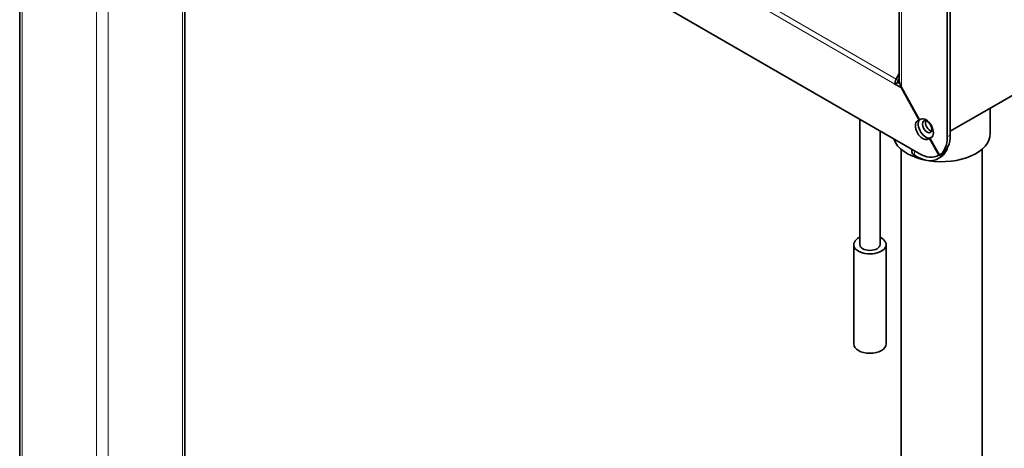
# Model space of a CAD drawing. Units: millimetres. Extents: x 0 to 5880, y 0 to 4158.
# Drawn here: x 4137 to 4380, y 1821 to 1927 of the extents above; entities that cross this region are included whole.
import ezdxf

# ---------------------------------------------------------------- set-up
doc = ezdxf.new("R2010")
doc.units = ezdxf.units.MM
doc.header["$LTSCALE"] = 14
doc.layers.add('Visible Edges(ISO)', color=7, linetype='Continuous', lineweight=35)
doc.layers.add('Visible Tangent Edges(ISO)', color=7, linetype='Continuous', lineweight=18)

msp = doc.modelspace()

# ---------------------------------------------------------------- linework, layer by layer
at = {"layer": 'Visible Edges(ISO)'}
for p, q in [((4136.66, 1508.7), (4136.66, 2156.18)), ((4177.43, 1638.71), (4177.43, 2134.35)), ((4353.69, 1912.1), (4353.69, 2028.33)), ((4365.59, 2025.71), (4365.59, 1897.75)), ((4366.3, 2025.3), (4366.3, 1898.16)), ((4358.51, 1893.66), (4277.9, 1940.2)), ((4430.29, 1936.05), (4366.3, 1899.1)), ((4353.69, 1913.35), (4352.99, 1911.98)), ((4353.36, 1911.15), (4352.66, 1910.74)), ((4352.66, 1910.74), (4354.17, 1909.86)), ((4353.36, 1911.15), (4353.88, 1910.85)), ((4353.53, 1911.77), (4353.69, 1912.08)), ((4354.17, 1909.86), (4354.28, 1909.92)), ((4358.76, 1901.91), (4354.28, 1909.93)), ((4358.65, 1901.85), (4354.17, 1909.86)), ((4376.17, 1898.51), (4376.17, 1904.8)), ((4343.99, 1902.05), (4343.99, 1871.16)), ((4358.27, 1901.65), (4358.65, 1901.85)), ((4358.65, 1901.85), (4358.76, 1901.91)), ((4358.76, 1901.91), (4359.05, 1902.06)), ((4348.99, 1899.16), (4348.99, 1871.16)), ((4361.19, 1897.32), (4360.81, 1897.12)), ((4361.76, 1897.65), (4361.19, 1897.32)), ((4363.51, 1893.17), (4361.19, 1897.32)), ((4361.3, 1897.37), (4361.74, 1897.63)), ((4361.59, 1897.52), (4361.3, 1897.37)), ((4363.62, 1893.23), (4361.3, 1897.37)), ((4361.52, 1897.53), (4361.78, 1897.66)), ((4354.17, 1894.68), (4354.17, 1796.24)), ((4356.87, 1894), (4356.87, 1894.61)), ((4358.17, 1892.77), (4357.46, 1893.18)), ((4363.51, 1893.17), (4364.22, 1893.57)), ((4364.32, 1893.64), (4363.62, 1893.23)), ((4364.22, 1893.58), (4364.22, 1893.57)), ((4374.17, 1894.68), (4374.17, 1796.24)), ((4363.87, 1892.68), (4363.17, 1892.28)), ((4342.49, 1871.16), (4342.49, 1846.66)), ((4350.49, 1871.16), (4350.49, 1846.66))]:
    msp.add_line(p, q, dxfattribs=at)
for centre, major_axis, start_param, end_param in [((4354.07, 1911.55), (-1, -1.73), 4.799655, 5.497787), ((4354.07, 1911.55), (0.5, 0.866), 1.658063, 2.356194), ((4359.54, 1899.39), (1.3, -2.25), 3.118039, 6.259631), ((4360.25, 1899.79), (-1.3, 2.25), 0.135908, 3.118039), ((4360.32, 1899.79), (-1.3, 2.25), 3.118039, 6.259631), ((4361.35, 1900.62), (0.83, -1.43), 3.584479, 5.840298), ((4364.17, 1898.51), (12, 0), 4.451775, 6.283185), ((4359.23, 1902.24), (5, -8.66), 0.019767, 0.785398), ((4364.17, 1898.51), (-12, 0), 0.190273, 1.190045), ((4358.52, 1901.83), (5, -8.66), 0.019767, 0.785398), ((4358.87, 1894), (-2, 0), 0, 0.785398), ((4358.17, 1900.94), (5, -8.66), 5.497787, 6.639149), ((4358.51, 1901.83), (5, -8.66), 5.497787, 6.282941), ((4358.87, 1901.34), (5, -8.66), 0, 0.501288), ((4346.49, 1871.16), (4, 0), 2.245928, 7.17885), ((4346.49, 1871.16), (2.5, 0), 3.141593, 6.283185), ((4346.49, 1846.66), (4, 0), 3.141593, 6.283185)]:
    msp.add_ellipse(centre, major_axis=major_axis, ratio=0.57735, start_param=start_param, end_param=end_param, dxfattribs=at)
msp.add_ellipse((4360.64, 1900.21), major_axis=(0.82, -1.43), ratio=0.57735, dxfattribs=at)
msp.add_open_spline([(4353.69, 1912.1), (4353.69, 1912.02), (4353.69, 1911.94), (4353.7, 1911.86)], degree=3, dxfattribs=at)
for points, knots in [([(4353.7, 1911.86), (4353.73, 1911.43), (4353.82, 1911.01), (4353.94, 1910.63), (4353.99, 1910.48), (4354.05, 1910.34), (4354.11, 1910.2), (4354.12, 1910.17), (4354.14, 1910.13), (4354.16, 1910.09)], [0, 0, 0, 0, 0.5643734, 0.5643734, 0.5643734, 0.7853462, 0.7853462, 0.7853462, 0.8454289, 0.8454289, 0.8454289, 0.8454289]), ([(4354.16, 1910.09), (4354.2, 1910.03), (4354.22, 1909.98), (4354.26, 1909.95), (4354.26, 1909.94), (4354.27, 1909.93), (4354.28, 1909.93)], [0.8454289, 0.8454289, 0.8454289, 0.8454289, 0.9746693, 0.9746693, 0.9746693, 1, 1, 1, 1])]:
    msp.add_open_spline(points, degree=3, knots=knots, dxfattribs=at)
at = {"layer": 'Visible Tangent Edges(ISO)'}
for p, q in [((4137.25, 1507.88), (4137.25, 2155.36)), ((4155.63, 1497.27), (4155.63, 2144.75)), ((4158.46, 1627.91), (4158.46, 2144.75)), ((4176.85, 1638.52), (4176.85, 2134.68)), ((4354.28, 2028.87), (4354.28, 1909.93)), ((4352.99, 1911.98), (4284.09, 1951.76)), ((4352.66, 1910.74), (4283.76, 1950.52)), ((4352.99, 1911.98), (4353.53, 1911.77)), ((4366.3, 1898.16), (4365.59, 1897.75)), ((4360.81, 1897.12), (4361.52, 1897.53)), ((4361.59, 1897.52), (4361.65, 1897.56)), ((4357.46, 1894.27), (4357.46, 1893.18))]:
    msp.add_line(p, q, dxfattribs=at)

doc.saveas('drawing.dxf')
